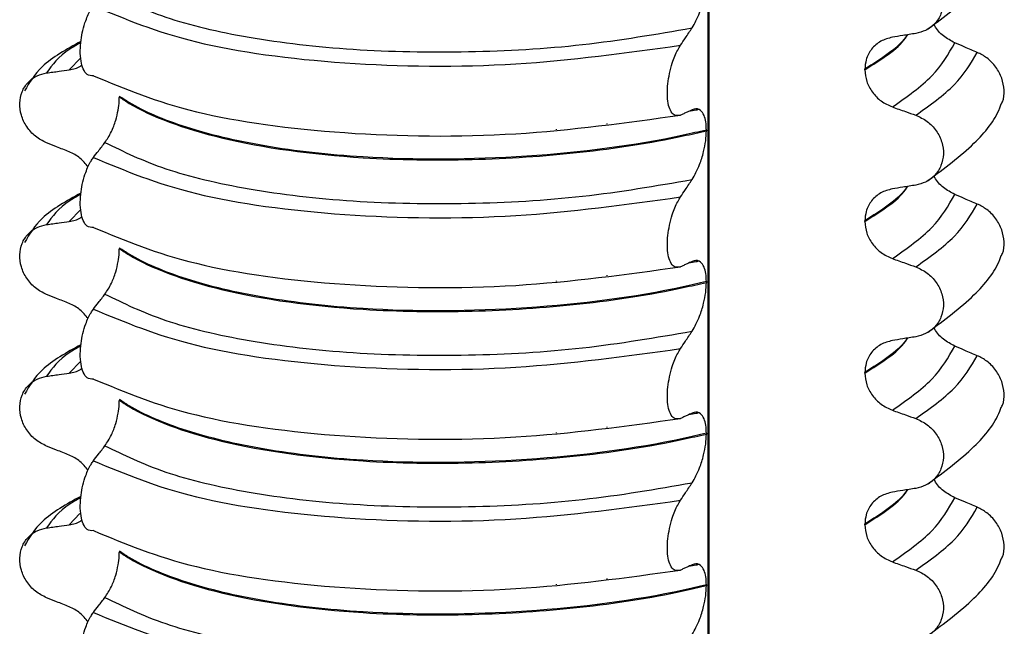
# Model space of a CAD drawing. Units: millimetres. Extents: x 5 to 415, y 5 to 589.
# Drawn here: x 277 to 286, y 213 to 219 of the extents above; entities that cross this region are included whole.
import ezdxf

# ---------------------------------------------------------------- set-up
doc = ezdxf.new("R2010")
doc.units = ezdxf.units.MM

msp = doc.modelspace()

# ---------------------------------------------------------------- linework, layer by layer
at = {"color": 8, "linetype": 'Continuous', "lineweight": 25}
for p, q in [((283.3875, 209.2087), (283.3875, 233.8201)), ((277.1895, 218.6263), (277.0749, 218.5067)), ((282.3883, 217.9715), (282.3883, 217.9779)), ((281.0392, 217.8777), (281.0392, 217.8794)), ((281.8892, 217.9135), (281.8892, 217.9218)), ((277.1895, 217.1296), (277.0749, 217.01)), ((281.8892, 216.4168), (281.8892, 216.4251)), ((282.3883, 216.4748), (282.3883, 216.4812)), ((281.0392, 216.381), (281.0392, 216.3827)), ((277.1895, 215.6329), (277.0749, 215.5133)), ((282.3883, 214.9781), (282.3883, 214.9845)), ((281.0392, 214.8843), (281.0392, 214.8859)), ((281.8892, 214.9201), (281.8892, 214.9284)), ((277.1803, 214.1265), (277.0749, 214.0166)), ((281.8892, 213.4234), (281.8892, 213.4317)), ((282.3883, 213.4814), (282.3883, 213.4878)), ((281.0392, 213.3876), (281.0392, 213.3892))]:
    msp.add_line(p, q, dxfattribs=at)
at = {"color": 7, "linetype": 'Continuous', "lineweight": 25}
for p, q in [((283.3972, 209.2264), (283.3972, 233.8189)), ((284.9351, 218.5071), (284.9351, 218.5142)), ((277.5703, 218.2464), (277.5703, 218.2394)), ((283.2948, 218.1155), (283.2811, 218.1118)), ((283.3698, 217.913), (283.3698, 217.9059)), ((284.9351, 217.0104), (284.9351, 217.0174)), ((277.5703, 216.7497), (277.5703, 216.7427)), ((283.2948, 216.6188), (283.2811, 216.6151)), ((283.3698, 216.4163), (283.3698, 216.4092)), ((284.9351, 215.5137), (284.9351, 215.5207)), ((277.5703, 215.253), (277.5703, 215.246)), ((283.2948, 215.1221), (283.2811, 215.1184)), ((283.3698, 214.9195), (283.3698, 214.9125)), ((284.9351, 214.017), (284.9351, 214.024)), ((277.5703, 213.7563), (277.5703, 213.7492)), ((283.2948, 213.6254), (283.2811, 213.6217)), ((283.3698, 213.4228), (283.3698, 213.4158))]:
    msp.add_line(p, q, dxfattribs=at)
for points, knots in [([(285.5605, 218.9118), (285.7199, 219.0312), (286.0138, 219.2512), (286.2291, 219.5135), (286.2771, 219.6548), (286.2819, 219.6688)], [0, 0, 0, 0, 0.5168357, 0.9521532, 1, 1, 1, 1]), ([(285.4376, 219.5554), (285.4765, 219.5375), (285.5543, 219.5017), (285.6448, 219.4056), (285.7012, 219.2917), (285.7173, 219.1709), (285.6931, 219.0564), (285.631, 218.9599), (285.5422, 218.8921), (285.4707, 218.8743), (285.4376, 218.866)], [0, 0, 0, 0, 0.12946, 0.259026, 0.386034, 0.510704, 0.634919, 0.760579, 0.889083, 1, 1, 1, 1]), ([(283.2281, 218.9209), (283.2542, 218.9664), (283.297, 219.0413), (283.3412, 219.1822), (283.3653, 219.3), (283.3684, 219.3695), (283.3698, 219.4026)], [0, 0, 0, 0, 0.390018, 0.641117, 0.828711, 1, 1, 1, 1]), ([(277.4286, 219.2871), (277.6126, 219.1967), (277.9809, 219.0157), (278.8374, 218.8131), (279.8626, 218.6932), (280.9995, 218.6718), (282.1591, 218.7365), (282.872, 218.8594), (283.2281, 218.9209)], [0, 0, 0, 0, 0.164564, 0.329401, 0.5, 0.670599, 0.835436, 1, 1, 1, 1]), ([(277.3143, 218.4488), (277.2927, 218.4484), (277.2547, 218.4477), (277.2131, 218.5063), (277.1893, 218.5894), (277.182, 218.6911), (277.1899, 218.7991), (277.2091, 218.9017), (277.2421, 219.01), (277.2795, 219.0889), (277.3063, 219.1268), (277.3143, 219.1381)], [0, 0, 0, 0, 0.170967, 0.300759, 0.406444, 0.512737, 0.604998, 0.694238, 0.792378, 0.938004, 1, 1, 1, 1]), ([(277.3143, 219.1381), (277.6235, 219.0096), (278.2533, 218.7477), (279.7638, 218.5463), (281.4761, 218.523), (282.5746, 218.6745), (283.1139, 218.7489)], [0, 0, 0, 0, 0.245452, 0.5, 0.754548, 1, 1, 1, 1]), ([(285.8226, 218.7737), (285.7849, 218.7944), (285.7096, 218.8359), (285.6392, 218.9071), (285.6199, 218.9528), (285.6176, 218.9581)], [0, 0, 0, 0, 0.468828, 0.937893, 1, 1, 1, 1]), ([(283.1139, 218.7489), (283.13, 218.7731), (283.157, 218.814), (283.1951, 218.8713), (283.2171, 218.9044), (283.2281, 218.9209)], [0, 0, 0, 0, 0.422303, 0.711151, 1, 1, 1, 1]), ([(285.4376, 218.866), (285.4162, 218.8626), (285.3734, 218.8557), (285.2964, 218.8432), (285.2409, 218.8342), (285.2067, 218.8287)], [0, 0, 0, 0, 0.277993, 0.555986, 1, 1, 1, 1]), ([(277.191, 218.7873), (277.0493, 218.7093), (276.795, 218.5694), (276.6831, 218.3823), (276.6336, 218.2995)], [0, 0, 0, 0, 0.557536, 1, 1, 1, 1]), ([(285.2067, 218.8287), (285.167, 218.818), (285.0876, 218.7967), (284.9972, 218.7158), (284.9437, 218.6173), (284.9377, 218.5453), (284.9351, 218.5142)], [0, 0, 0, 0, 0.267622, 0.53538, 0.798875, 1, 1, 1, 1]), ([(286.046, 218.6791), (286.0253, 218.6879), (285.9839, 218.7054), (285.9094, 218.7369), (285.8556, 218.7597), (285.8226, 218.7737)], [0, 0, 0, 0, 0.277993, 0.555986, 1, 1, 1, 1]), ([(283.1139, 218.0595), (283.0918, 218.055), (283.0544, 218.0474), (283.0135, 218.0982), (282.9902, 218.1719), (282.9819, 218.2659), (282.9874, 218.3698), (283.0045, 218.4753), (283.0366, 218.5937), (283.0755, 218.6868), (283.1046, 218.7338), (283.1139, 218.7489)], [0, 0, 0, 0, 0.171318, 0.289077, 0.388005, 0.48735, 0.577007, 0.668, 0.771082, 0.926875, 1, 1, 1, 1]), ([(286.2837, 218.1712), (286.2876, 218.178), (286.3099, 218.2164), (286.3147, 218.306), (286.2937, 218.4251), (286.2329, 218.5374), (286.1472, 218.627), (286.0781, 218.6626), (286.046, 218.6791)], [0, 0, 0, 0, 0.041473, 0.236109, 0.430034, 0.626215, 0.826835, 1, 1, 1, 1]), ([(277.0749, 218.5067), (277.115, 218.5137), (277.1627, 218.5219), (277.1965, 218.5528), (277.2018, 218.5576)], [0, 0, 0, 0, 0.842818, 1, 1, 1, 1]), ([(276.8514, 217.7866), (276.8138, 217.8056), (276.7385, 217.8437), (276.651, 217.9424), (276.5964, 218.0578), (276.5808, 218.1791), (276.6043, 218.2929), (276.6644, 218.3876), (276.7502, 218.4529), (276.8194, 218.4687), (276.8514, 218.476)], [0, 0, 0, 0, 0.12946, 0.259026, 0.386034, 0.510704, 0.634919, 0.760579, 0.889083, 1, 1, 1, 1]), ([(276.8514, 218.476), (276.8721, 218.4788), (276.9135, 218.4845), (276.988, 218.4948), (277.0418, 218.5022), (277.0749, 218.5067)], [0, 0, 0, 0, 0.277993, 0.555986, 1, 1, 1, 1]), ([(284.9351, 218.5071), (284.9389, 218.4684), (284.9465, 218.391), (285.0059, 218.283), (285.0935, 218.1924), (285.1685, 218.1582), (285.2067, 218.1408)], [0, 0, 0, 0, 0.246906, 0.493771, 0.742404, 1, 1, 1, 1]), ([(277.3143, 218.4488), (277.6235, 218.3202), (278.2533, 218.0583), (279.7638, 217.8569), (281.4761, 217.8336), (282.5746, 217.9851), (283.1139, 218.0595)], [0, 0, 0, 0, 0.245452, 0.5, 0.754548, 1, 1, 1, 1]), ([(277.4286, 217.7904), (277.4503, 217.8228), (277.4887, 217.8801), (277.533, 217.9965), (277.5589, 218.1026), (277.5692, 218.1837), (277.57, 218.2256), (277.5703, 218.2394)], [0, 0, 0, 0, 0.329557, 0.58143, 0.770386, 0.9248, 1, 1, 1, 1]), ([(283.3698, 217.913), (283.2941, 217.8955), (282.7448, 217.7685), (281.5802, 217.6205), (280.1197, 217.6138), (278.9899, 217.7402), (278.198, 217.931), (277.7681, 218.1153), (277.6022, 218.2253), (277.5703, 218.2464)], [0, 0, 0, 0, 0.0364188, 0.2641319, 0.499183, 0.6576081, 0.8105946, 0.9635812, 1, 1, 1, 1]), ([(277.5703, 218.2394), (277.6022, 218.2182), (277.8336, 218.0649), (278.5324, 217.802), (279.7868, 217.627), (281.0375, 217.6072), (282.1265, 217.6785), (282.9002, 217.7973), (283.2941, 217.8884), (283.3698, 217.9059)], [0, 0, 0, 0, 0.036419, 0.264132, 0.499183, 0.657608, 0.810595, 0.963581, 1, 1, 1, 1]), ([(285.5605, 217.415), (285.7199, 217.5345), (286.0138, 217.7544), (286.2291, 218.0168), (286.2771, 218.1581), (286.2819, 218.1721)], [0, 0, 0, 0, 0.516836, 0.952153, 1, 1, 1, 1]), ([(283.2281, 218.112), (283.2118, 218.1043), (283.1846, 218.0914), (283.1465, 218.074), (283.1248, 218.0643), (283.1139, 218.0595)], [0, 0, 0, 0, 0.428382, 0.714189, 1, 1, 1, 1]), ([(283.2811, 218.1118), (283.2761, 218.1104), (283.2507, 218.1032), (283.2203, 218.0997), (283.1958, 218.0968)], [0, 0, 0, 0, 0.194902, 1, 1, 1, 1]), ([(283.3698, 217.913), (283.3686, 217.9414), (283.3661, 217.998), (283.3454, 218.0668), (283.3076, 218.1183), (283.2646, 218.1267), (283.2354, 218.1149), (283.2281, 218.112)], [0, 0, 0, 0, 0.163617, 0.32649, 0.558367, 0.89081, 1, 1, 1, 1]), ([(285.2067, 218.1408), (285.2282, 218.1332), (285.2713, 218.1179), (285.3483, 218.0905), (285.4037, 218.0708), (285.4376, 218.0587)], [0, 0, 0, 0, 0.279735, 0.559471, 1, 1, 1, 1]), ([(285.4376, 218.0587), (285.4765, 218.0408), (285.5543, 218.005), (285.6448, 217.9089), (285.7012, 217.795), (285.7173, 217.6742), (285.6931, 217.5597), (285.631, 217.4632), (285.5422, 217.3954), (285.4707, 217.3776), (285.4376, 217.3693)], [0, 0, 0, 0, 0.12946, 0.259026, 0.386034, 0.510704, 0.634919, 0.760579, 0.889083, 1, 1, 1, 1]), ([(283.2281, 217.4242), (283.2542, 217.4697), (283.297, 217.5446), (283.3412, 217.6855), (283.3653, 217.8033), (283.3684, 217.8727), (283.3698, 217.9059)], [0, 0, 0, 0, 0.390018, 0.641117, 0.828711, 1, 1, 1, 1]), ([(277.0749, 217.6979), (277.054, 217.7061), (277.0124, 217.7226), (276.9379, 217.7522), (276.8842, 217.7735), (276.8514, 217.7866)], [0, 0, 0, 0, 0.279735, 0.559471, 1, 1, 1, 1]), ([(277.3143, 217.6414), (277.3306, 217.6629), (277.3578, 217.6987), (277.3959, 217.7482), (277.4177, 217.7763), (277.4286, 217.7904)], [0, 0, 0, 0, 0.428382, 0.714189, 1, 1, 1, 1]), ([(277.4286, 217.7904), (277.6126, 217.7), (277.9809, 217.519), (278.8374, 217.3164), (279.8626, 217.1965), (280.9995, 217.1751), (282.1591, 217.2398), (282.872, 217.3627), (283.2281, 217.4242)], [0, 0, 0, 0, 0.164564, 0.329401, 0.5, 0.670599, 0.835436, 1, 1, 1, 1]), ([(277.2633, 217.5484), (277.2377, 217.5798), (277.1849, 217.6443), (277.1122, 217.6797), (277.0749, 217.6979)], [0, 0, 0, 0, 0.486271, 1, 1, 1, 1]), ([(277.3143, 216.952), (277.2927, 216.9517), (277.2547, 216.951), (277.2131, 217.0096), (277.1893, 217.0927), (277.182, 217.1944), (277.1899, 217.3024), (277.2091, 217.405), (277.2421, 217.5132), (277.2795, 217.5922), (277.3063, 217.6301), (277.3143, 217.6414)], [0, 0, 0, 0, 0.170967, 0.300759, 0.406444, 0.512737, 0.604998, 0.694238, 0.792378, 0.938004, 1, 1, 1, 1]), ([(277.3143, 217.6414), (277.6235, 217.5129), (278.2533, 217.2509), (279.7638, 217.0496), (281.4761, 217.0263), (282.5746, 217.1778), (283.1139, 217.2522)], [0, 0, 0, 0, 0.2454519, 0.5, 0.7545481, 1, 1, 1, 1]), ([(283.1139, 217.2522), (283.13, 217.2764), (283.157, 217.3173), (283.1951, 217.3746), (283.2171, 217.4077), (283.2281, 217.4242)], [0, 0, 0, 0, 0.422303, 0.7111513, 1, 1, 1, 1]), ([(285.8226, 217.277), (285.7849, 217.2977), (285.7096, 217.3392), (285.6392, 217.4104), (285.6199, 217.4561), (285.6176, 217.4614)], [0, 0, 0, 0, 0.468828, 0.937893, 1, 1, 1, 1]), ([(285.2067, 217.332), (285.167, 217.3213), (285.0876, 217.3), (284.9972, 217.219), (284.9437, 217.1206), (284.9377, 217.0486), (284.9351, 217.0174)], [0, 0, 0, 0, 0.267622, 0.53538, 0.798875, 1, 1, 1, 1]), ([(285.4376, 217.3693), (285.4162, 217.3659), (285.3734, 217.3589), (285.2964, 217.3465), (285.2409, 217.3375), (285.2067, 217.332)], [0, 0, 0, 0, 0.277993, 0.555986, 1, 1, 1, 1]), ([(277.191, 217.2906), (277.0493, 217.2126), (276.795, 217.0727), (276.6831, 216.8856), (276.6336, 216.8028)], [0, 0, 0, 0, 0.5575362, 1, 1, 1, 1]), ([(283.1139, 216.5628), (283.0918, 216.5583), (283.0544, 216.5507), (283.0135, 216.6015), (282.9902, 216.6752), (282.9819, 216.7692), (282.9874, 216.8731), (283.0045, 216.9786), (283.0366, 217.097), (283.0755, 217.1901), (283.1046, 217.2371), (283.1139, 217.2522)], [0, 0, 0, 0, 0.171318, 0.289077, 0.388005, 0.48735, 0.577007, 0.668, 0.771082, 0.926875, 1, 1, 1, 1]), ([(286.046, 217.1824), (286.0253, 217.1912), (285.9839, 217.2087), (285.9094, 217.2402), (285.8556, 217.263), (285.8226, 217.277)], [0, 0, 0, 0, 0.277993, 0.555986, 1, 1, 1, 1]), ([(286.2837, 216.6745), (286.2876, 216.6813), (286.3099, 216.7197), (286.3147, 216.8093), (286.2937, 216.9284), (286.2329, 217.0407), (286.1472, 217.1303), (286.0781, 217.1659), (286.046, 217.1824)], [0, 0, 0, 0, 0.041473, 0.236109, 0.430034, 0.626215, 0.826835, 1, 1, 1, 1]), ([(276.8514, 216.9793), (276.8721, 216.9821), (276.9135, 216.9878), (276.988, 216.998), (277.0418, 217.0055), (277.0749, 217.01)], [0, 0, 0, 0, 0.277993, 0.555986, 1, 1, 1, 1]), ([(277.0749, 217.01), (277.115, 217.017), (277.1627, 217.0252), (277.1965, 217.0561), (277.2018, 217.0609)], [0, 0, 0, 0, 0.842818, 1, 1, 1, 1]), ([(284.9351, 217.0104), (284.9389, 216.9717), (284.9465, 216.8943), (285.0059, 216.7863), (285.0935, 216.6957), (285.1685, 216.6615), (285.2067, 216.6441)], [0, 0, 0, 0, 0.246906, 0.493771, 0.742404, 1, 1, 1, 1]), ([(276.8514, 216.2899), (276.8138, 216.3089), (276.7385, 216.347), (276.651, 216.4457), (276.5964, 216.5611), (276.5808, 216.6824), (276.6043, 216.7962), (276.6644, 216.8909), (276.7502, 216.9562), (276.8194, 216.972), (276.8514, 216.9793)], [0, 0, 0, 0, 0.12946, 0.259026, 0.386034, 0.510704, 0.634919, 0.760579, 0.889083, 1, 1, 1, 1]), ([(277.3143, 216.952), (277.6235, 216.8235), (278.2533, 216.5616), (279.7638, 216.3602), (281.4761, 216.3369), (282.5746, 216.4884), (283.1139, 216.5628)], [0, 0, 0, 0, 0.245452, 0.5, 0.754548, 1, 1, 1, 1]), ([(277.4286, 216.2936), (277.4503, 216.3261), (277.4887, 216.3834), (277.533, 216.4998), (277.5589, 216.6059), (277.5692, 216.687), (277.57, 216.7289), (277.5703, 216.7427)], [0, 0, 0, 0, 0.329557, 0.58143, 0.770386, 0.9248, 1, 1, 1, 1]), ([(283.3698, 216.4163), (283.2941, 216.3987), (282.7448, 216.2718), (281.5802, 216.1238), (280.1197, 216.1171), (278.9899, 216.2435), (278.198, 216.4343), (277.7681, 216.6186), (277.6022, 216.7286), (277.5703, 216.7497)], [0, 0, 0, 0, 0.036419, 0.264132, 0.499183, 0.657608, 0.810595, 0.963581, 1, 1, 1, 1]), ([(277.5703, 216.7427), (277.6022, 216.7215), (277.8336, 216.5682), (278.5324, 216.3053), (279.7868, 216.1303), (281.0375, 216.1105), (282.1265, 216.1818), (282.9002, 216.3006), (283.2941, 216.3917), (283.3698, 216.4092)], [0, 0, 0, 0, 0.036419, 0.264132, 0.499183, 0.657608, 0.810595, 0.963581, 1, 1, 1, 1]), ([(283.2281, 216.6153), (283.2118, 216.6076), (283.1846, 216.5947), (283.1465, 216.5773), (283.1248, 216.5676), (283.1139, 216.5628)], [0, 0, 0, 0, 0.428382, 0.714189, 1, 1, 1, 1]), ([(283.2811, 216.6151), (283.2761, 216.6137), (283.2507, 216.6065), (283.2203, 216.603), (283.1958, 216.6001)], [0, 0, 0, 0, 0.194902, 1, 1, 1, 1]), ([(283.3698, 216.4163), (283.3686, 216.4446), (283.3661, 216.5013), (283.3454, 216.57), (283.3076, 216.6216), (283.2646, 216.63), (283.2354, 216.6182), (283.2281, 216.6153)], [0, 0, 0, 0, 0.163617, 0.32649, 0.558367, 0.89081, 1, 1, 1, 1]), ([(285.2067, 216.6441), (285.2282, 216.6365), (285.2713, 216.6212), (285.3483, 216.5938), (285.4037, 216.5741), (285.4376, 216.562)], [0, 0, 0, 0, 0.279735, 0.559471, 1, 1, 1, 1]), ([(285.5605, 215.9183), (285.7199, 216.0377), (286.0138, 216.2577), (286.2291, 216.5201), (286.2771, 216.6614), (286.2819, 216.6754)], [0, 0, 0, 0, 0.5168357, 0.9521532, 1, 1, 1, 1]), ([(285.4376, 216.562), (285.4765, 216.5441), (285.5543, 216.5083), (285.6448, 216.4122), (285.7012, 216.2983), (285.7173, 216.1775), (285.6931, 216.063), (285.631, 215.9665), (285.5422, 215.8987), (285.4707, 215.8809), (285.4376, 215.8726)], [0, 0, 0, 0, 0.12946, 0.259026, 0.386034, 0.510704, 0.634919, 0.760579, 0.889083, 1, 1, 1, 1]), ([(283.2281, 215.9275), (283.2542, 215.973), (283.297, 216.0479), (283.3412, 216.1888), (283.3653, 216.3066), (283.3684, 216.376), (283.3698, 216.4092)], [0, 0, 0, 0, 0.390018, 0.641117, 0.828711, 1, 1, 1, 1]), ([(277.0749, 216.2012), (277.054, 216.2094), (277.0124, 216.2259), (276.9379, 216.2555), (276.8842, 216.2768), (276.8514, 216.2899)], [0, 0, 0, 0, 0.279735, 0.559471, 1, 1, 1, 1]), ([(277.3143, 216.1447), (277.3306, 216.1662), (277.3578, 216.202), (277.3959, 216.2515), (277.4177, 216.2796), (277.4286, 216.2936)], [0, 0, 0, 0, 0.428382, 0.714189, 1, 1, 1, 1]), ([(277.4286, 216.2936), (277.6126, 216.2032), (277.9809, 216.0223), (278.8374, 215.8197), (279.8626, 215.6998), (280.9995, 215.6784), (282.1591, 215.7431), (282.872, 215.866), (283.2281, 215.9275)], [0, 0, 0, 0, 0.164564, 0.329401, 0.5, 0.670599, 0.835436, 1, 1, 1, 1]), ([(277.2633, 216.0517), (277.2377, 216.0831), (277.1849, 216.1476), (277.1122, 216.183), (277.0749, 216.2012)], [0, 0, 0, 0, 0.486271, 1, 1, 1, 1]), ([(277.3143, 215.4553), (277.2927, 215.455), (277.2547, 215.4543), (277.2131, 215.5129), (277.1893, 215.596), (277.182, 215.6977), (277.1899, 215.8056), (277.2091, 215.9082), (277.2421, 216.0165), (277.2795, 216.0955), (277.3063, 216.1334), (277.3143, 216.1447)], [0, 0, 0, 0, 0.170967, 0.300759, 0.406444, 0.512737, 0.604998, 0.694238, 0.792378, 0.938004, 1, 1, 1, 1]), ([(277.3143, 216.1447), (277.6235, 216.0161), (278.2533, 215.7542), (279.7638, 215.5529), (281.4761, 215.5296), (282.5746, 215.6811), (283.1139, 215.7554)], [0, 0, 0, 0, 0.245452, 0.5, 0.754548, 1, 1, 1, 1]), ([(285.8226, 215.7803), (285.7849, 215.801), (285.7096, 215.8425), (285.6392, 215.9137), (285.6199, 215.9594), (285.6176, 215.9647)], [0, 0, 0, 0, 0.468828, 0.937893, 1, 1, 1, 1]), ([(283.1139, 215.7554), (283.13, 215.7797), (283.157, 215.8206), (283.1951, 215.8779), (283.2171, 215.9109), (283.2281, 215.9275)], [0, 0, 0, 0, 0.422303, 0.7111513, 1, 1, 1, 1]), ([(285.2067, 215.8353), (285.167, 215.8246), (285.0876, 215.8033), (284.9972, 215.7223), (284.9437, 215.6239), (284.9377, 215.5519), (284.9351, 215.5207)], [0, 0, 0, 0, 0.267622, 0.53538, 0.798875, 1, 1, 1, 1]), ([(285.4376, 215.8726), (285.4162, 215.8692), (285.3734, 215.8622), (285.2964, 215.8498), (285.2409, 215.8408), (285.2067, 215.8353)], [0, 0, 0, 0, 0.277993, 0.555986, 1, 1, 1, 1]), ([(277.191, 215.7939), (277.0493, 215.7159), (276.795, 215.576), (276.6831, 215.3889), (276.6336, 215.306)], [0, 0, 0, 0, 0.557536, 1, 1, 1, 1]), ([(283.1139, 215.0661), (283.0918, 215.0616), (283.0544, 215.054), (283.0135, 215.1048), (282.9902, 215.1785), (282.9819, 215.2725), (282.9874, 215.3764), (283.0045, 215.4818), (283.0366, 215.6003), (283.0755, 215.6934), (283.1046, 215.7404), (283.1139, 215.7554)], [0, 0, 0, 0, 0.171318, 0.289077, 0.388005, 0.48735, 0.577007, 0.668, 0.771082, 0.926875, 1, 1, 1, 1]), ([(286.046, 215.6857), (286.0253, 215.6945), (285.9839, 215.712), (285.9094, 215.7435), (285.8556, 215.7663), (285.8226, 215.7803)], [0, 0, 0, 0, 0.277993, 0.555986, 1, 1, 1, 1]), ([(286.2837, 215.1778), (286.2876, 215.1846), (286.3099, 215.223), (286.3147, 215.3126), (286.2937, 215.4317), (286.2329, 215.544), (286.1472, 215.6336), (286.0781, 215.6692), (286.046, 215.6857)], [0, 0, 0, 0, 0.041473, 0.236109, 0.430034, 0.626215, 0.826835, 1, 1, 1, 1]), ([(277.0749, 215.5133), (277.115, 215.5203), (277.1627, 215.5285), (277.1965, 215.5594), (277.2018, 215.5642)], [0, 0, 0, 0, 0.842818, 1, 1, 1, 1]), ([(276.8514, 214.7932), (276.8138, 214.8122), (276.7385, 214.8502), (276.651, 214.949), (276.5964, 215.0644), (276.5808, 215.1857), (276.6043, 215.2995), (276.6644, 215.3942), (276.7502, 215.4594), (276.8194, 215.4752), (276.8514, 215.4826)], [0, 0, 0, 0, 0.12946, 0.259026, 0.386034, 0.510704, 0.634919, 0.760579, 0.889083, 1, 1, 1, 1]), ([(276.8514, 215.4826), (276.8721, 215.4854), (276.9135, 215.4911), (276.988, 215.5013), (277.0418, 215.5087), (277.0749, 215.5133)], [0, 0, 0, 0, 0.277993, 0.555986, 1, 1, 1, 1]), ([(277.3143, 215.4553), (277.6235, 215.3268), (278.2533, 215.0648), (279.7638, 214.8635), (281.4761, 214.8402), (282.5746, 214.9917), (283.1139, 215.0661)], [0, 0, 0, 0, 0.245452, 0.5, 0.754548, 1, 1, 1, 1]), ([(284.9351, 215.5137), (284.9389, 215.475), (284.9465, 215.3975), (285.0059, 215.2896), (285.0935, 215.199), (285.1685, 215.1648), (285.2067, 215.1474)], [0, 0, 0, 0, 0.246906, 0.493771, 0.742404, 1, 1, 1, 1]), ([(283.3698, 214.9195), (283.2941, 214.902), (282.7448, 214.7751), (281.5802, 214.6271), (280.1197, 214.6203), (278.9899, 214.7468), (278.198, 214.9376), (277.7681, 215.1219), (277.6022, 215.2319), (277.5703, 215.253)], [0, 0, 0, 0, 0.036419, 0.264132, 0.499183, 0.657608, 0.810595, 0.963581, 1, 1, 1, 1]), ([(277.4286, 214.7969), (277.4503, 214.8294), (277.4887, 214.8867), (277.533, 215.0031), (277.5589, 215.1092), (277.5692, 215.1903), (277.57, 215.2322), (277.5703, 215.246)], [0, 0, 0, 0, 0.329557, 0.58143, 0.770386, 0.9248, 1, 1, 1, 1]), ([(277.5703, 215.246), (277.6022, 215.2248), (277.8336, 215.0715), (278.5324, 214.8086), (279.7868, 214.6336), (281.0375, 214.6138), (282.1265, 214.6851), (282.9002, 214.8039), (283.2941, 214.895), (283.3698, 214.9125)], [0, 0, 0, 0, 0.036419, 0.264132, 0.499183, 0.657608, 0.810595, 0.963581, 1, 1, 1, 1]), ([(285.5605, 214.4216), (285.7199, 214.541), (286.0138, 214.761), (286.2291, 215.0234), (286.2771, 215.1647), (286.2819, 215.1787)], [0, 0, 0, 0, 0.516836, 0.952153, 1, 1, 1, 1]), ([(283.2281, 215.1186), (283.2118, 215.1109), (283.1846, 215.098), (283.1465, 215.0806), (283.1248, 215.0709), (283.1139, 215.0661)], [0, 0, 0, 0, 0.428382, 0.714189, 1, 1, 1, 1]), ([(283.2811, 215.1184), (283.2761, 215.117), (283.2507, 215.1098), (283.2203, 215.1063), (283.1958, 215.1034)], [0, 0, 0, 0, 0.194902, 1, 1, 1, 1]), ([(283.3698, 214.9195), (283.3686, 214.9479), (283.3661, 215.0046), (283.3454, 215.0733), (283.3076, 215.1248), (283.2646, 215.1333), (283.2354, 215.1215), (283.2281, 215.1186)], [0, 0, 0, 0, 0.1636171, 0.3264897, 0.5583668, 0.8908097, 1, 1, 1, 1]), ([(285.2067, 215.1474), (285.2282, 215.1398), (285.2713, 215.1245), (285.3483, 215.0971), (285.4037, 215.0774), (285.4376, 215.0653)], [0, 0, 0, 0, 0.279735, 0.559471, 1, 1, 1, 1]), ([(285.4376, 215.0653), (285.4765, 215.0474), (285.5543, 215.0116), (285.6448, 214.9154), (285.7012, 214.8016), (285.7173, 214.6808), (285.6931, 214.5663), (285.631, 214.4698), (285.5422, 214.402), (285.4707, 214.3842), (285.4376, 214.3759)], [0, 0, 0, 0, 0.12946, 0.259026, 0.386034, 0.510704, 0.634919, 0.760579, 0.889083, 1, 1, 1, 1]), ([(283.2281, 214.4307), (283.2542, 214.4763), (283.297, 214.5512), (283.3412, 214.6921), (283.3653, 214.8099), (283.3684, 214.8793), (283.3698, 214.9125)], [0, 0, 0, 0, 0.390018, 0.641117, 0.828711, 1, 1, 1, 1]), ([(277.0749, 214.7045), (277.054, 214.7127), (277.0124, 214.7292), (276.9379, 214.7588), (276.8842, 214.7801), (276.8514, 214.7932)], [0, 0, 0, 0, 0.279735, 0.559471, 1, 1, 1, 1]), ([(277.3143, 214.648), (277.3306, 214.6695), (277.3578, 214.7053), (277.3959, 214.7548), (277.4177, 214.7829), (277.4286, 214.7969)], [0, 0, 0, 0, 0.428382, 0.714189, 1, 1, 1, 1]), ([(277.4286, 214.7969), (277.6126, 214.7065), (277.9809, 214.5256), (278.8374, 214.323), (279.8626, 214.2031), (280.9995, 214.1817), (282.1591, 214.2464), (282.872, 214.3693), (283.2281, 214.4307)], [0, 0, 0, 0, 0.164564, 0.329401, 0.5, 0.670599, 0.835436, 1, 1, 1, 1]), ([(277.2633, 214.555), (277.2377, 214.5864), (277.1849, 214.6508), (277.1122, 214.6863), (277.0749, 214.7045)], [0, 0, 0, 0, 0.486271, 1, 1, 1, 1]), ([(277.3143, 213.9586), (277.2927, 213.9582), (277.2547, 213.9576), (277.2131, 214.0162), (277.1893, 214.0993), (277.182, 214.201), (277.1899, 214.3089), (277.2091, 214.4115), (277.2421, 214.5198), (277.2795, 214.5987), (277.3063, 214.6367), (277.3143, 214.648)], [0, 0, 0, 0, 0.170967, 0.300759, 0.406444, 0.512737, 0.604998, 0.694238, 0.792378, 0.938004, 1, 1, 1, 1]), ([(277.3143, 214.648), (277.6235, 214.5194), (278.2533, 214.2575), (279.7638, 214.0562), (281.4761, 214.0329), (282.5746, 214.1844), (283.1139, 214.2587)], [0, 0, 0, 0, 0.245452, 0.5, 0.754548, 1, 1, 1, 1]), ([(283.1139, 214.2587), (283.13, 214.283), (283.157, 214.3239), (283.1951, 214.3812), (283.2171, 214.4142), (283.2281, 214.4307)], [0, 0, 0, 0, 0.422303, 0.711151, 1, 1, 1, 1]), ([(285.4376, 214.3759), (285.4162, 214.3724), (285.3734, 214.3655), (285.2964, 214.3531), (285.2409, 214.3441), (285.2067, 214.3386)], [0, 0, 0, 0, 0.277993, 0.555986, 1, 1, 1, 1]), ([(285.8226, 214.2836), (285.7849, 214.3043), (285.7096, 214.3458), (285.6392, 214.417), (285.6199, 214.4627), (285.6176, 214.468)], [0, 0, 0, 0, 0.468828, 0.937893, 1, 1, 1, 1]), ([(277.191, 214.2972), (277.0493, 214.2192), (276.795, 214.0793), (276.6831, 213.8922), (276.6336, 213.8093)], [0, 0, 0, 0, 0.5575362, 1, 1, 1, 1]), ([(285.2067, 214.3386), (285.167, 214.3279), (285.0876, 214.3066), (284.9972, 214.2256), (284.9437, 214.1272), (284.9377, 214.0552), (284.9351, 214.024)], [0, 0, 0, 0, 0.267622, 0.53538, 0.798875, 1, 1, 1, 1]), ([(286.046, 214.189), (286.0253, 214.1977), (285.9839, 214.2153), (285.9094, 214.2468), (285.8556, 214.2696), (285.8226, 214.2836)], [0, 0, 0, 0, 0.277993, 0.555986, 1, 1, 1, 1]), ([(283.1139, 213.5694), (283.0918, 213.5649), (283.0544, 213.5573), (283.0135, 213.6081), (282.9902, 213.6818), (282.9819, 213.7758), (282.9874, 213.8797), (283.0045, 213.9851), (283.0366, 214.1036), (283.0755, 214.1967), (283.1046, 214.2437), (283.1139, 214.2587)], [0, 0, 0, 0, 0.1713176, 0.2890773, 0.3880047, 0.4873496, 0.577007, 0.6680002, 0.7710817, 0.9268746, 1, 1, 1, 1]), ([(286.2837, 213.6811), (286.2876, 213.6878), (286.3099, 213.7263), (286.3147, 213.8159), (286.2937, 213.935), (286.2329, 214.0472), (286.1472, 214.1369), (286.0781, 214.1725), (286.046, 214.189)], [0, 0, 0, 0, 0.041473, 0.236109, 0.430034, 0.626215, 0.826835, 1, 1, 1, 1]), ([(276.8514, 213.2965), (276.8138, 213.3155), (276.7385, 213.3535), (276.651, 213.4522), (276.5964, 213.5677), (276.5808, 213.689), (276.6043, 213.8028), (276.6644, 213.8975), (276.7502, 213.9627), (276.8194, 213.9785), (276.8514, 213.9859)], [0, 0, 0, 0, 0.12946, 0.259026, 0.386034, 0.510704, 0.634919, 0.760579, 0.889083, 1, 1, 1, 1]), ([(276.8514, 213.9859), (276.8721, 213.9887), (276.9135, 213.9944), (276.988, 214.0046), (277.0418, 214.012), (277.0749, 214.0166)], [0, 0, 0, 0, 0.277993, 0.555986, 1, 1, 1, 1]), ([(277.0749, 214.0166), (277.115, 214.0235), (277.1627, 214.0318), (277.1965, 214.0626), (277.2018, 214.0675)], [0, 0, 0, 0, 0.842818, 1, 1, 1, 1]), ([(284.9351, 214.017), (284.9389, 213.9782), (284.9465, 213.9008), (285.0059, 213.7929), (285.0935, 213.7022), (285.1685, 213.6681), (285.2067, 213.6507)], [0, 0, 0, 0, 0.246906, 0.493771, 0.742404, 1, 1, 1, 1]), ([(277.3143, 213.9586), (277.6235, 213.8301), (278.2533, 213.5681), (279.7638, 213.3668), (281.4761, 213.3435), (282.5746, 213.495), (283.1139, 213.5694)], [0, 0, 0, 0, 0.245452, 0.5, 0.754548, 1, 1, 1, 1]), ([(277.4286, 213.3002), (277.4503, 213.3327), (277.4887, 213.39), (277.533, 213.5063), (277.5589, 213.6125), (277.5692, 213.6936), (277.57, 213.7355), (277.5703, 213.7492)], [0, 0, 0, 0, 0.329557, 0.58143, 0.770386, 0.9248, 1, 1, 1, 1]), ([(283.3698, 213.4228), (283.2941, 213.4053), (282.7448, 213.2783), (281.5802, 213.1304), (280.1197, 213.1236), (278.9899, 213.2501), (278.198, 213.4409), (277.7681, 213.6252), (277.6022, 213.7352), (277.5703, 213.7563)], [0, 0, 0, 0, 0.036419, 0.264132, 0.499183, 0.657608, 0.810595, 0.963581, 1, 1, 1, 1]), ([(277.5703, 213.7492), (277.6022, 213.7281), (277.8336, 213.5748), (278.5324, 213.3119), (279.7868, 213.1368), (281.0375, 213.1171), (282.1265, 213.1884), (282.9002, 213.3072), (283.2941, 213.3983), (283.3698, 213.4158)], [0, 0, 0, 0, 0.036419, 0.264132, 0.499183, 0.657608, 0.810595, 0.963581, 1, 1, 1, 1]), ([(283.2281, 213.6219), (283.2118, 213.6142), (283.1846, 213.6013), (283.1465, 213.5839), (283.1248, 213.5742), (283.1139, 213.5694)], [0, 0, 0, 0, 0.4283819, 0.7141891, 1, 1, 1, 1]), ([(283.2811, 213.6217), (283.2761, 213.6203), (283.2507, 213.6131), (283.2203, 213.6096), (283.1958, 213.6067)], [0, 0, 0, 0, 0.194902, 1, 1, 1, 1]), ([(283.3698, 213.4228), (283.3686, 213.4512), (283.3661, 213.5079), (283.3454, 213.5766), (283.3076, 213.6281), (283.2646, 213.6366), (283.2354, 213.6248), (283.2281, 213.6219)], [0, 0, 0, 0, 0.163617, 0.32649, 0.558367, 0.89081, 1, 1, 1, 1]), ([(285.2067, 213.6507), (285.2282, 213.643), (285.2713, 213.6278), (285.3483, 213.6004), (285.4037, 213.5807), (285.4376, 213.5686)], [0, 0, 0, 0, 0.279735, 0.559471, 1, 1, 1, 1]), ([(285.5605, 212.9249), (285.7199, 213.0443), (286.0138, 213.2643), (286.2291, 213.5267), (286.2771, 213.668), (286.2819, 213.682)], [0, 0, 0, 0, 0.516836, 0.952153, 1, 1, 1, 1]), ([(285.4376, 213.5686), (285.4765, 213.5507), (285.5543, 213.5149), (285.6448, 213.4187), (285.7012, 213.3049), (285.7173, 213.1841), (285.6931, 213.0696), (285.631, 212.9731), (285.5422, 212.9053), (285.4707, 212.8875), (285.4376, 212.8792)], [0, 0, 0, 0, 0.12946, 0.259026, 0.386034, 0.510704, 0.634919, 0.760579, 0.889083, 1, 1, 1, 1]), ([(283.2281, 212.934), (283.2542, 212.9796), (283.297, 213.0545), (283.3412, 213.1954), (283.3653, 213.3132), (283.3684, 213.3826), (283.3698, 213.4158)], [0, 0, 0, 0, 0.390018, 0.641117, 0.828711, 1, 1, 1, 1]), ([(277.0749, 213.2078), (277.054, 213.216), (277.0124, 213.2325), (276.9379, 213.2621), (276.8842, 213.2834), (276.8514, 213.2965)], [0, 0, 0, 0, 0.279735, 0.559471, 1, 1, 1, 1]), ([(277.2633, 213.0583), (277.2377, 213.0897), (277.1849, 213.1541), (277.1122, 213.1896), (277.0749, 213.2078)], [0, 0, 0, 0, 0.486271, 1, 1, 1, 1]), ([(277.3143, 213.1513), (277.3306, 213.1728), (277.3578, 213.2086), (277.3959, 213.2581), (277.4177, 213.2862), (277.4286, 213.3002)], [0, 0, 0, 0, 0.428382, 0.714189, 1, 1, 1, 1]), ([(277.4286, 213.3002), (277.6126, 213.2098), (277.9809, 213.0289), (278.8374, 212.8263), (279.8626, 212.7063), (280.9995, 212.685), (282.1591, 212.7497), (282.872, 212.8726), (283.2281, 212.934)], [0, 0, 0, 0, 0.164564, 0.329401, 0.5, 0.670599, 0.835436, 1, 1, 1, 1]), ([(277.3143, 212.4619), (277.2927, 212.4615), (277.2547, 212.4609), (277.2131, 212.5195), (277.1893, 212.6026), (277.182, 212.7043), (277.1899, 212.8122), (277.2091, 212.9148), (277.2421, 213.0231), (277.2795, 213.102), (277.3063, 213.14), (277.3143, 213.1513)], [0, 0, 0, 0, 0.170967, 0.300759, 0.406444, 0.512737, 0.604998, 0.694238, 0.792378, 0.938004, 1, 1, 1, 1]), ([(277.3143, 213.1513), (277.6235, 213.0227), (278.2533, 212.7608), (279.7638, 212.5595), (281.4761, 212.5362), (282.5746, 212.6877), (283.1139, 212.762)], [0, 0, 0, 0, 0.245452, 0.5, 0.754548, 1, 1, 1, 1])]:
    msp.add_open_spline(points, degree=3, knots=knots, dxfattribs=at)
at = {"color": 8, "linetype": 'Continuous', "lineweight": 25}
for points, knots in [([(284.9351, 218.5071), (285.0958, 218.608), (285.2723, 218.7189), (285.3513, 218.8422), (285.3583, 218.8532)], [0, 0, 0, 0, 0.910193, 1, 1, 1, 1]), ([(285.3531, 218.8524), (285.3476, 218.844), (285.2698, 218.7235), (285.0964, 218.615), (284.9351, 218.5142)], [0, 0, 0, 0, 0.069804, 1, 1, 1, 1]), ([(277.1901, 218.7743), (277.152, 218.7536), (276.9821, 218.6614), (276.9085, 218.557), (276.8514, 218.476)], [0, 0, 0, 0, 0.223748, 1, 1, 1, 1]), ([(284.9351, 217.0104), (285.0958, 217.1113), (285.2723, 217.2222), (285.3513, 217.3454), (285.3583, 217.3565)], [0, 0, 0, 0, 0.910193, 1, 1, 1, 1]), ([(285.3531, 217.3557), (285.3476, 217.3472), (285.2698, 217.2268), (285.0964, 217.1183), (284.9351, 217.0174)], [0, 0, 0, 0, 0.069804, 1, 1, 1, 1]), ([(277.1901, 217.2775), (277.152, 217.2569), (276.9821, 217.1647), (276.9085, 217.0603), (276.8514, 216.9793)], [0, 0, 0, 0, 0.223748, 1, 1, 1, 1]), ([(284.9351, 215.5137), (285.0958, 215.6146), (285.2723, 215.7255), (285.3513, 215.8487), (285.3583, 215.8598)], [0, 0, 0, 0, 0.910193, 1, 1, 1, 1]), ([(285.3531, 215.8589), (285.3476, 215.8505), (285.2698, 215.7301), (285.0964, 215.6216), (284.9351, 215.5207)], [0, 0, 0, 0, 0.069804, 1, 1, 1, 1]), ([(277.1901, 215.7808), (277.152, 215.7602), (276.9821, 215.668), (276.9085, 215.5636), (276.8514, 215.4826)], [0, 0, 0, 0, 0.223748, 1, 1, 1, 1]), ([(277.1901, 214.2841), (277.152, 214.2635), (276.9821, 214.1713), (276.9085, 214.0669), (276.8514, 213.9859)], [0, 0, 0, 0, 0.223748, 1, 1, 1, 1]), ([(284.9351, 214.017), (285.0958, 214.1179), (285.2723, 214.2288), (285.3513, 214.352), (285.3583, 214.3631)], [0, 0, 0, 0, 0.910193, 1, 1, 1, 1]), ([(285.3531, 214.3622), (285.3476, 214.3538), (285.2698, 214.2333), (285.0964, 214.1249), (284.9351, 214.024)], [0, 0, 0, 0, 0.069804, 1, 1, 1, 1])]:
    msp.add_open_spline(points, degree=3, knots=knots, dxfattribs=at)
at = {"color": 7, "linetype": 'Continuous', "lineweight": 25}
for points in [[(285.2067, 218.1408), (285.3497, 218.2412), (285.6359, 218.442), (285.7603, 218.6631), (285.8226, 218.7737)], [(285.4376, 218.0587), (285.5764, 218.1574), (285.854, 218.3548), (285.982, 218.571), (286.046, 218.6791)], [(285.2067, 216.6441), (285.3497, 216.7445), (285.6359, 216.9453), (285.7603, 217.1664), (285.8226, 217.277)], [(285.4376, 216.562), (285.5764, 216.6607), (285.854, 216.8581), (285.982, 217.0743), (286.046, 217.1824)], [(285.2067, 215.1474), (285.3497, 215.2478), (285.6359, 215.4486), (285.7603, 215.6697), (285.8226, 215.7803)], [(285.4376, 215.0653), (285.5764, 215.164), (285.854, 215.3614), (285.982, 215.5776), (286.046, 215.6857)], [(285.2067, 213.6507), (285.3497, 213.7511), (285.6359, 213.9519), (285.7603, 214.173), (285.8226, 214.2836)], [(285.4376, 213.5686), (285.5764, 213.6673), (285.854, 213.8646), (285.982, 214.0809), (286.046, 214.189)]]:
    msp.add_open_spline(points, degree=3, dxfattribs=at)

doc.saveas('drawing.dxf')
